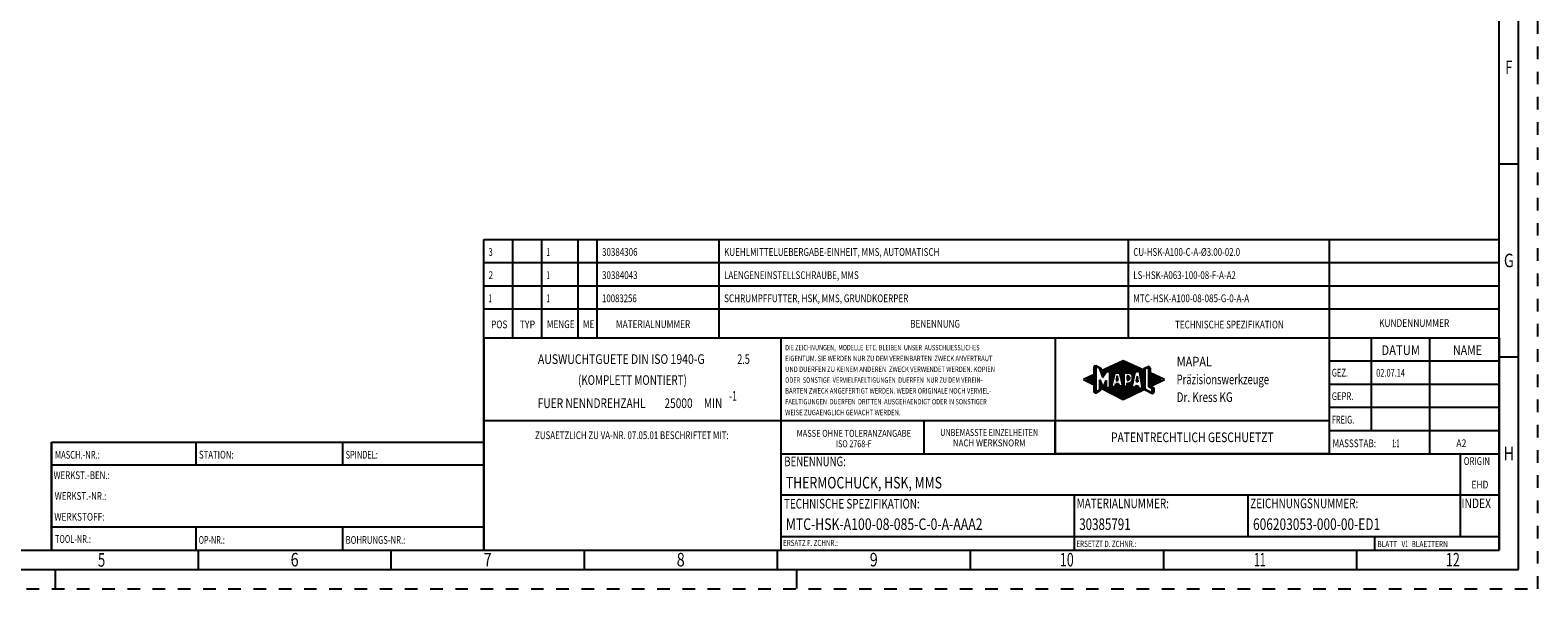
# Model space of a CAD drawing. Units: millimetres. Extents: x 0 to 594, y 0 to 420.
# Drawn here: x 204 to 594, y 0 to 145 of the extents above; entities that cross this region are included whole.
import ezdxf
from ezdxf.enums import TextEntityAlignment as Align

# ---------------------------------------------------------------- set-up
doc = ezdxf.new("R2010")
doc.units = ezdxf.units.MM
doc.header["$LTSCALE"] = 32.67
doc.linetypes.add('HIDDEN', pattern=[0.2, 0.1, -0.1])
doc.layers.add('606203053-000-00-ED1_FORMAT', color=7, linetype='CONTINUOUS')
doc.styles.get("Standard").update_dxf_attribs({"font": 'TXT.SHX', "width": 0.7})
doc.styles.add('TEXTSTYLE_2', font='TXT.SHX', dxfattribs={"width": 0.675})

msp = doc.modelspace()

# ---------------------------------------------------------------- linework, layer by layer
at = {"layer": '606203053-000-00-ED1_FORMAT', "color": 6, "linetype": 'HIDDEN'}
for p, q in [((594, 0), (594, 420)), ((0, 0), (594, 0))]:
    msp.add_line(p, q, dxfattribs=at)
at = {"layer": '606203053-000-00-ED1_FORMAT', "color": 7, "linetype": 'CONTINUOUS'}
for p, q in [((589, 5), (589, 415)), ((321, 72.5), (584, 72.5)), ((321, 10), (321, 72.5)), ((328.5, 65), (328.5, 72.5)), ((336, 65), (336, 72.5)), ((345.3988, 65), (345.3988, 72.5)), ((350.3988, 65), (350.3988, 72.5)), ((382, 65), (382, 72.5)), ((488, 65), (488, 72.5)), ((540, 35), (540, 72.5)), ((584, 10), (584, 72.5)), ((321, 65), (584, 65)), ((398, 10), (398, 65)), ((469, 65), (469, 35)), ((550.8994, 40.9547), (550.8994, 65)), ((565.8994, 65), (565.8994, 35)), ((584, 58.9547), (540, 58.9547)), ((584, 52.9547), (540, 52.9547)), ((584, 46.9547), (540, 46.9547)), ((540, 43.5), (321, 43.5)), ((435, 43.5), (435, 35)), ((584, 40.9547), (540, 40.9547)), ((209, 10), (209, 38)), ((209.0001, 38), (321.0001, 38)), ((246.5, 32.0048), (246.5, 38)), ((284.5, 32.0048), (284.5, 38)), ((321.0001, 32), (209.0001, 32)), ((398, 35), (584, 35)), ((574, 13.5), (574, 35)), ((584, 24.25), (398, 24.25)), ((474, 10), (474, 24.25)), ((519, 13.5), (519, 24.25)), ((321.0001, 16), (209.0001, 16)), ((246.5, 10), (246.5, 16)), ((284.5, 10), (284.5, 16)), ((584, 13.5), (398, 13.5)), ((551.7325, 13.5), (551.7325, 10)), ((209.0001, 10), (584, 10)), ((5, 5), (589, 5))]:
    msp.add_line(p, q, dxfattribs=at)
at = {"layer": '606203053-000-00-ED1_FORMAT', "color": 3, "linetype": 'CONTINUOUS'}
for p, q in [((584, 72.5), (584, 348)), ((584, 110.0599), (589, 110.0599)), ((321, 65), (321, 90.5)), ((321, 90.5), (584, 90.5)), ((328.5, 65), (328.5, 90.5)), ((336, 65), (336, 90.5)), ((345.3988, 65), (345.3988, 90.5)), ((350.3988, 65), (350.3988, 90.5)), ((382, 65), (382, 90.5)), ((488, 65), (488, 90.5)), ((540, 65), (540, 90.5)), ((584, 65), (584, 90.5)), ((321, 84.5), (584, 84.5)), ((321, 78.5), (584, 78.5)), ((321, 72.5), (584, 72.5)), ((321, 65), (584, 65)), ((321, 65), (584, 65)), ((321, 65), (321, 10)), ((584, 65), (584, 10)), ((584, 60.0599), (589, 60.0599)), ((540, 43.5), (469, 43.5)), ((469, 35), (469, 43.5)), ((540, 35), (540, 43.5)), ((209, 38), (321, 38)), ((209, 38), (209, 10)), ((321, 38), (321, 10)), ((540, 35), (469, 35)), ((10, 10), (209.0001, 10)), ((209, 10), (321, 10)), ((247, 10), (247, 5)), ((297, 5.0599), (297, 10.0599)), ((321, 10), (584, 10)), ((347, 10.0599), (347, 5.0599)), ((397, 10.0599), (397, 5.0599)), ((447, 10.0599), (447, 5.0599)), ((497, 10.0599), (497, 5.0599)), ((547, 10.0599), (547, 5.0599)), ((210, 5), (210, 0)), ((402, 5.0599), (402, 0.0599))]:
    msp.add_line(p, q, dxfattribs=at)
at = {"layer": '606203053-000-00-ED1_FORMAT', "color": 2, "linetype": 'CONTINUOUS'}
for p, q in [((486.6105, 59.0612), (480.9737, 56.4309)), ((481.0868, 56.097), (486.613, 58.6757)), ((486.582, 58.6612), (486.6452, 58.6612)), ((491.9768, 56.6462), (486.6105, 59.0612)), ((486.613, 58.6757), (491.9768, 56.2618)), ((479.0856, 55.5498), (476.3, 54.25)), ((477.1029, 54.238), (479.0856, 55.1631)), ((478.2243, 54.7612), (479.4977, 54.7612)), ((478.4386, 54.8612), (479.4977, 54.8612)), ((478.6529, 54.9612), (479.4977, 54.9612)), ((478.8672, 55.0612), (479.4977, 55.0612)), ((479.0815, 55.1612), (479.4977, 55.1612)), ((479.0856, 57.6284), (479.4845, 57.8197)), ((479.0856, 55.1631), (479.0856, 57.6284)), ((479.0856, 57.5612), (479.4977, 57.5612)), ((479.0856, 57.4612), (479.4977, 57.4612)), ((479.0856, 57.3612), (479.4977, 57.3612)), ((479.0856, 57.2612), (479.4977, 57.2612)), ((479.0856, 57.1612), (479.4977, 57.1612)), ((479.0856, 57.0612), (479.4977, 57.0612)), ((479.0856, 56.9612), (479.4977, 56.9612)), ((479.0856, 56.8612), (479.4977, 56.8612)), ((479.0856, 56.7612), (479.4977, 56.7612)), ((479.0856, 56.6612), (479.4977, 56.6612)), ((479.0856, 56.5612), (479.4977, 56.5612)), ((479.0856, 56.4612), (479.4977, 56.4612)), ((479.0856, 56.3612), (479.4977, 56.3612)), ((479.0856, 56.2612), (479.4977, 56.2612)), ((479.0856, 56.1612), (479.4977, 56.1612)), ((479.0856, 56.0612), (479.4977, 56.0612)), ((479.0856, 55.9612), (479.4977, 55.9612)), ((479.0856, 55.8612), (479.4977, 55.8612)), ((479.0856, 55.7612), (479.4977, 55.7612)), ((479.0856, 55.6612), (479.4977, 55.6612)), ((479.0856, 55.5612), (479.4977, 55.5612)), ((479.0856, 55.4612), (479.4977, 55.4612)), ((479.0856, 55.3612), (479.4977, 55.3612)), ((479.0856, 55.2612), (479.4977, 55.2612)), ((479.154, 57.6612), (479.8094, 57.6612)), ((479.3625, 57.7612), (479.6045, 57.7612)), ((479.4845, 57.8197), (480.705, 57.2242)), ((480.5745, 57.1031), (479.4977, 57.6291)), ((479.4977, 57.6291), (479.4977, 50.9232)), ((479.6367, 57.5612), (480.0143, 57.5612)), ((479.8414, 57.4612), (480.2192, 57.4612)), ((480.0461, 57.3612), (480.4241, 57.3612)), ((480.2509, 57.2612), (480.629, 57.2612)), ((480.4556, 57.1612), (480.7263, 57.1612)), ((481.3317, 54.7871), (480.5745, 57.1031)), ((480.5882, 57.0612), (480.7602, 57.0612)), ((480.6209, 56.9612), (480.7941, 56.9612)), ((480.6536, 56.8612), (480.8279, 56.8612)), ((480.6863, 56.7612), (480.8618, 56.7612)), ((480.705, 57.2242), (481.0868, 56.097)), ((480.719, 56.6612), (480.8957, 56.6612)), ((480.7517, 56.5612), (480.9296, 56.5612)), ((480.7844, 56.4612), (480.9634, 56.4612)), ((480.8171, 56.3612), (480.9973, 56.3612)), ((480.8498, 56.2612), (481.0312, 56.2612)), ((480.8825, 56.1612), (481.0651, 56.1612)), ((480.9152, 56.0612), (482.1724, 56.0612)), ((480.9479, 55.9612), (482.1064, 55.9612)), ((480.9806, 55.8612), (482.0404, 55.8612)), ((481.0132, 55.7612), (481.9745, 55.7612)), ((481.0459, 55.6612), (481.9085, 55.6612)), ((481.0786, 55.5612), (481.8425, 55.5612)), ((481.1113, 55.4612), (481.7765, 55.4612)), ((481.144, 55.3612), (481.7105, 55.3612)), ((481.1767, 55.2612), (481.6445, 55.2612)), ((481.2094, 55.1612), (481.5786, 55.1612)), ((481.2245, 56.1612), (482.2384, 56.1612)), ((481.2421, 55.0612), (481.5126, 55.0612)), ((481.2748, 54.9612), (481.4466, 54.9612)), ((481.3075, 54.8612), (481.3806, 54.8612)), ((482.3285, 56.2978), (481.3317, 54.7871)), ((481.4388, 56.2612), (482.3044, 56.2612)), ((481.6531, 56.3612), (490.7922, 56.3612)), ((481.8674, 56.4612), (491.5338, 56.4612)), ((482.0817, 56.5612), (491.3116, 56.5612)), ((482.296, 56.6612), (491.0894, 56.6612)), ((483.1516, 56.1288), (482.3285, 56.2978)), ((482.5069, 56.2612), (490.3486, 56.2612)), ((482.5103, 56.7612), (490.8672, 56.7612)), ((482.7246, 56.8612), (490.6449, 56.8612)), ((482.9389, 56.9612), (490.4227, 56.9612)), ((482.9937, 56.1612), (489.905, 56.1612)), ((483.1516, 52.2474), (483.1516, 56.1288)), ((483.1516, 56.0612), (489.6484, 56.0612)), ((483.1516, 55.9612), (484.4523, 55.9612)), ((483.1516, 55.8612), (484.4254, 55.8612)), ((483.1516, 55.7612), (484.3986, 55.7612)), ((483.1516, 55.6612), (484.3718, 55.6612)), ((483.1516, 55.5612), (484.345, 55.5612)), ((483.1516, 55.4612), (484.3182, 55.4612)), ((483.1516, 55.3612), (484.2913, 55.3612)), ((483.1516, 55.2612), (484.2645, 55.2612)), ((483.1516, 55.1612), (484.2377, 55.1612)), ((483.1516, 55.0612), (484.2109, 55.0612)), ((483.1516, 54.9612), (484.1841, 54.9612)), ((483.1516, 54.8612), (484.1572, 54.8612)), ((483.1516, 54.7612), (484.1304, 54.7612)), ((483.1532, 57.0612), (490.2005, 57.0612)), ((483.3675, 57.1612), (489.9783, 57.1612)), ((484.4555, 55.9734), (483.4727, 52.3089)), ((483.5818, 57.2612), (489.7561, 57.2612)), ((483.7961, 57.3612), (489.5339, 57.3612)), ((484.0104, 57.4612), (489.3117, 57.4612)), ((484.2247, 57.5612), (489.0895, 57.5612)), ((484.439, 57.6612), (488.8673, 57.6612)), ((484.6006, 55.9535), (484.4555, 55.9734)), ((484.5445, 55.9612), (489.6264, 55.9612)), ((484.888, 55.9259), (484.6006, 55.9535)), ((484.6533, 57.7612), (488.6451, 57.7612)), ((485.0312, 55.1589), (484.7558, 53.9039)), ((484.8676, 57.8612), (488.4228, 57.8612)), ((485.1713, 55.9102), (484.888, 55.9259)), ((484.9439, 54.7612), (485.1145, 54.7612)), ((484.9659, 54.8612), (485.0935, 54.8612)), ((484.9878, 54.9612), (485.0726, 54.9612)), ((485.0097, 55.0612), (485.0516, 55.0612)), ((485.288, 53.9326), (485.0312, 55.1589)), ((485.0819, 57.9612), (488.2006, 57.9612)), ((485.7225, 55.8946), (485.1713, 55.9102)), ((485.4497, 55.9014), (485.1713, 55.9102)), ((485.2962, 58.0612), (487.9784, 58.0612)), ((485.7225, 55.8946), (485.4497, 55.9014)), ((485.5105, 58.1612), (487.7562, 58.1612)), ((486.5391, 52.5618), (485.7225, 55.8946)), ((485.7248, 58.2612), (487.534, 58.2612)), ((485.7307, 55.8612), (486.7688, 55.8612)), ((485.7552, 55.7612), (486.7688, 55.7612)), ((485.7797, 55.6612), (486.7688, 55.6612)), ((485.8042, 55.5612), (486.7688, 55.5612)), ((485.8287, 55.4612), (486.7688, 55.4612)), ((485.8532, 55.3612), (486.7688, 55.3612)), ((485.8777, 55.2612), (486.7688, 55.2612)), ((485.9022, 55.1612), (486.7688, 55.1612)), ((485.9267, 55.0612), (486.7688, 55.0612)), ((485.9391, 58.3612), (487.3118, 58.3612)), ((485.9512, 54.9612), (486.7688, 54.9612)), ((485.9757, 54.8612), (486.7688, 54.8612)), ((486.0002, 54.7612), (486.7688, 54.7612)), ((486.1534, 58.4612), (487.0896, 58.4612)), ((486.3677, 58.5612), (486.8674, 58.5612)), ((487.0831, 55.9299), (486.7688, 55.9176)), ((486.7688, 55.9176), (486.7688, 52.5591)), ((487.8727, 55.9365), (487.0831, 55.9299)), ((487.7516, 55.156), (487.621, 55.1626)), ((487.621, 55.1626), (487.6261, 54.0232)), ((487.621, 55.1612), (487.6486, 55.1612)), ((487.6215, 55.0612), (488.0824, 55.0612)), ((487.6219, 54.9612), (488.1773, 54.9612)), ((487.6224, 54.8612), (488.2224, 54.8612)), ((487.6228, 54.7612), (488.2433, 54.7612)), ((487.8717, 55.1409), (487.7516, 55.156)), ((487.9793, 55.1134), (487.8717, 55.1409)), ((488.0345, 55.9112), (487.8727, 55.9365)), ((488.0721, 55.0698), (487.9793, 55.1134)), ((488.1824, 55.876), (488.0345, 55.9112)), ((488.1478, 55.0064), (488.0721, 55.0698)), ((488.2045, 54.9194), (488.1478, 55.0064)), ((488.3167, 55.8318), (488.1824, 55.876)), ((488.2398, 54.8051), (488.2045, 54.9194)), ((488.2273, 55.8612), (489.6043, 55.8612)), ((488.2398, 54.8051), (488.2515, 54.6597)), ((488.438, 55.7792), (488.3167, 55.8318)), ((488.5468, 55.7189), (488.438, 55.7792)), ((488.4704, 55.7612), (489.5823, 55.7612)), ((488.6436, 55.6518), (488.5468, 55.7189)), ((488.63, 55.6612), (489.5602, 55.6612)), ((488.803, 55.4997), (488.6436, 55.6518)), ((488.7385, 55.5612), (489.5382, 55.5612)), ((488.9202, 55.3287), (488.803, 55.4997)), ((488.8294, 55.4612), (489.5161, 55.4612)), ((489.6582, 56.1056), (488.8399, 52.3947)), ((488.8979, 55.3612), (489.4941, 55.3612)), ((488.9642, 55.238), (488.9202, 55.3287)), ((488.953, 55.2612), (489.472, 55.2612)), ((488.9992, 55.1447), (488.9642, 55.238)), ((488.993, 55.1612), (489.45, 55.1612)), ((489.0438, 54.9534), (488.9992, 55.1447)), ((489.0186, 55.0612), (489.4279, 55.0612)), ((489.042, 54.9612), (489.4059, 54.9612)), ((489.055, 54.8569), (489.0438, 54.9534)), ((489.0545, 54.8612), (489.3838, 54.8612)), ((489.055, 54.6207), (489.055, 54.8569)), ((489.055, 54.7612), (489.3618, 54.7612)), ((490.8114, 56.3655), (489.6582, 56.1056)), ((490.1996, 55.0577), (490.0044, 53.6635)), ((490.1581, 54.7612), (490.2437, 54.7612)), ((490.1721, 54.8612), (490.2288, 54.8612)), ((490.1861, 54.9612), (490.2139, 54.9612)), ((490.1996, 55.0577), (490.4131, 53.6217)), ((491.6099, 51.9277), (490.8114, 56.3655)), ((490.8122, 56.3612), (491.756, 56.3612)), ((490.8302, 56.2612), (492.1655, 56.2612)), ((490.8482, 56.1612), (492.1655, 56.1612)), ((490.8662, 56.0612), (492.1655, 56.0612)), ((490.8842, 55.9612), (492.1655, 55.9612)), ((490.9021, 55.8612), (492.1655, 55.8612)), ((490.9201, 55.7612), (492.1655, 55.7612)), ((490.9381, 55.6612), (492.1655, 55.6612)), ((490.9561, 55.5612), (492.1655, 55.5612)), ((490.9741, 55.4612), (492.1655, 55.4612)), ((490.9921, 55.3612), (492.1655, 55.3612)), ((491.0101, 55.2612), (492.1655, 55.2612)), ((491.0281, 55.1612), (492.1655, 55.1612)), ((491.0461, 55.0612), (492.1655, 55.0612)), ((491.0641, 54.9612), (492.1655, 54.9612)), ((491.0821, 54.8612), (492.1655, 54.8612)), ((491.1001, 54.7612), (492.1655, 54.7612)), ((491.9768, 57.0949), (493.2546, 57.638)), ((491.9768, 56.2618), (491.9768, 57.0949)), ((491.9768, 57.0612), (492.3456, 57.0612)), ((491.9768, 56.9612), (492.1655, 56.9612)), ((491.9768, 56.8612), (492.1655, 56.8612)), ((491.9768, 56.7612), (492.1655, 56.7612)), ((491.9768, 56.6612), (492.1655, 56.6612)), ((491.9768, 56.5612), (492.1655, 56.5612)), ((491.9768, 56.4612), (492.1655, 56.4612)), ((491.9768, 56.3612), (492.1655, 56.3612)), ((492.1329, 57.1612), (492.586, 57.1612)), ((493.2068, 57.4194), (492.1655, 56.9863)), ((492.1655, 56.9863), (492.1655, 51.7783)), ((492.3682, 57.2612), (492.8265, 57.2612)), ((492.6034, 57.3612), (493.0669, 57.3612)), ((492.8387, 57.4612), (493.3751, 57.4612)), ((493.074, 57.5612), (493.307, 57.5612)), ((493.2068, 52.3385), (493.2068, 57.4194)), ((493.2068, 57.3612), (493.4432, 57.3612)), ((493.2068, 57.2612), (493.5113, 57.2612)), ((493.2068, 57.1612), (493.5795, 57.1612)), ((493.2068, 57.0612), (493.6065, 57.0612)), ((493.2068, 56.9612), (493.6065, 56.9612)), ((493.2068, 56.8612), (493.6065, 56.8612)), ((493.2068, 56.7612), (493.6065, 56.7612)), ((493.2068, 56.6612), (493.6065, 56.6612)), ((493.2068, 56.5612), (493.6065, 56.5612)), ((493.2068, 56.4612), (493.6065, 56.4612)), ((493.2068, 56.3612), (493.6065, 56.3612)), ((493.2068, 56.2612), (493.6065, 56.2612)), ((493.2068, 56.1612), (493.6065, 56.1612)), ((493.2068, 56.0612), (493.6065, 56.0612)), ((493.2068, 55.9612), (493.6065, 55.9612)), ((493.2068, 55.8612), (493.6065, 55.8612)), ((493.2068, 55.7612), (493.6065, 55.7612)), ((493.2068, 55.6612), (493.6065, 55.6612)), ((493.2068, 55.5612), (493.6065, 55.5612)), ((493.2068, 55.4612), (493.7559, 55.4612)), ((493.2068, 55.3612), (493.9781, 55.3612)), ((493.2068, 55.2612), (494.2003, 55.2612)), ((493.2068, 55.1612), (494.4225, 55.1612)), ((493.2068, 55.0612), (494.6447, 55.0612)), ((493.2068, 54.9612), (494.8669, 54.9612)), ((493.2068, 54.8612), (495.0891, 54.8612)), ((493.2068, 54.7612), (495.3113, 54.7612)), ((493.2546, 57.638), (493.6065, 57.1215)), ((493.6065, 57.1215), (493.6065, 55.5284)), ((497.3013, 54.2501), (493.6065, 55.9128)), ((493.6065, 55.5284), (496.474, 54.238)), ((476.3, 54.25), (479.085, 52.8486)), ((479.085, 53.2406), (477.1029, 54.238)), ((477.1527, 54.2612), (479.4977, 54.2612)), ((477.2555, 54.1612), (479.4977, 54.1612)), ((477.3671, 54.3612), (479.4977, 54.3612)), ((477.4542, 54.0612), (479.4977, 54.0612)), ((477.5814, 54.4612), (479.4977, 54.4612)), ((477.653, 53.9612), (479.4977, 53.9612)), ((477.7957, 54.5612), (479.4977, 54.5612)), ((477.8517, 53.8612), (479.4977, 53.8612)), ((478.01, 54.6612), (479.4977, 54.6612)), ((478.0504, 53.7612), (479.4977, 53.7612)), ((478.2492, 53.6612), (479.4977, 53.6612)), ((478.4479, 53.5612), (479.4977, 53.5612)), ((478.6466, 53.4612), (479.4977, 53.4612)), ((478.8453, 53.3612), (479.4977, 53.3612)), ((479.0441, 53.2612), (479.4977, 53.2612)), ((479.085, 50.915), (479.085, 53.2406)), ((479.085, 53.1612), (479.4977, 53.1612)), ((479.085, 53.0612), (479.4977, 53.0612)), ((479.085, 52.9612), (479.4977, 52.9612)), ((479.085, 52.8612), (479.4977, 52.8612)), ((479.085, 52.7612), (479.4977, 52.7612)), ((479.085, 52.6612), (479.4977, 52.6612)), ((479.085, 52.5612), (479.4977, 52.5612)), ((479.085, 52.4612), (479.4977, 52.4612)), ((479.085, 52.3612), (479.4977, 52.3612)), ((479.085, 52.2612), (479.4977, 52.2612)), ((479.085, 52.1612), (479.4977, 52.1612)), ((479.085, 52.0612), (479.4977, 52.0612)), ((479.085, 51.9612), (479.4977, 51.9612)), ((479.085, 51.8612), (479.4977, 51.8612)), ((479.085, 51.7612), (479.4977, 51.7612)), ((479.085, 51.6612), (479.4977, 51.6612)), ((479.085, 51.5612), (479.4977, 51.5612)), ((479.085, 51.4612), (479.4977, 51.4612)), ((479.085, 51.3612), (479.4977, 51.3612)), ((479.085, 51.2612), (479.4977, 51.2612)), ((479.085, 51.1612), (479.4977, 51.1612)), ((479.085, 51.0612), (479.4977, 51.0612)), ((479.085, 50.9612), (479.4977, 50.9612)), ((479.4914, 50.7037), (479.085, 50.915)), ((479.1885, 50.8612), (479.7637, 50.8612)), ((480.7263, 51.4182), (479.4914, 50.7037)), ((479.4977, 50.9232), (480.5877, 51.5377)), ((479.5651, 50.9612), (479.9365, 50.9612)), ((479.7425, 51.0612), (480.1093, 51.0612)), ((479.9199, 51.1612), (480.2821, 51.1612)), ((480.0973, 51.2612), (480.455, 51.2612)), ((480.2746, 51.3612), (480.6278, 51.3612)), ((480.452, 51.4612), (480.7262, 51.4612)), ((480.5877, 54.1095), (481.4123, 52.0724)), ((480.5877, 51.5377), (480.5877, 54.1095)), ((480.5877, 54.0612), (480.6072, 54.0612)), ((480.5877, 53.9612), (480.6477, 53.9612)), ((480.5877, 53.8612), (480.6882, 53.8612)), ((480.5877, 53.7612), (480.7287, 53.7612)), ((480.5877, 53.6612), (480.7692, 53.6612)), ((480.5877, 53.5612), (480.8096, 53.5612)), ((480.5877, 53.4612), (480.8501, 53.4612)), ((480.5877, 53.3612), (480.8906, 53.3612)), ((480.5877, 53.2612), (480.9311, 53.2612)), ((480.5877, 53.1612), (480.9716, 53.1612)), ((480.5877, 53.0612), (481.012, 53.0612)), ((480.5877, 52.9612), (481.0525, 52.9612)), ((480.5877, 52.8612), (481.093, 52.8612)), ((480.5877, 52.7612), (481.1335, 52.7612)), ((480.5877, 52.6612), (481.174, 52.6612)), ((480.5877, 52.5612), (481.2144, 52.5612)), ((480.5877, 52.4612), (481.2549, 52.4612)), ((480.5877, 52.3612), (480.725, 52.3612)), ((480.5877, 52.2612), (480.7252, 52.2612)), ((480.5877, 52.1612), (480.7253, 52.1612)), ((480.5877, 52.0612), (480.7254, 52.0612)), ((480.5877, 51.9612), (480.7256, 51.9612)), ((480.5877, 51.8612), (480.7257, 51.8612)), ((480.5877, 51.7612), (480.7258, 51.7612)), ((480.5877, 51.6612), (480.726, 51.6612)), ((480.5877, 51.5612), (480.7261, 51.5612)), ((481.4123, 52.0724), (480.725, 52.4154)), ((486.613, 49.4526), (480.725, 52.4154)), ((480.725, 52.4154), (480.7263, 51.4182)), ((480.7255, 52.0231), (486.6103, 49.0619)), ((480.8335, 52.3612), (481.2954, 52.3612)), ((481.0339, 52.2612), (481.3359, 52.2612)), ((481.2343, 52.1612), (481.3764, 52.1612)), ((481.4112, 52.0701), (482.1738, 53.9198)), ((481.4123, 52.0724), (482.1738, 53.9198)), ((481.4288, 52.0612), (482.1738, 52.0612)), ((481.4488, 52.1612), (482.1738, 52.1612)), ((481.49, 52.2612), (482.1738, 52.2612)), ((481.5312, 52.3612), (482.1738, 52.3612)), ((481.5725, 52.4612), (482.1738, 52.4612)), ((481.6137, 52.5612), (482.1738, 52.5612)), ((481.6276, 51.9612), (491.4416, 51.9612)), ((481.6549, 52.6612), (482.1738, 52.6612)), ((481.6961, 52.7612), (482.1738, 52.7612)), ((481.7374, 52.8612), (482.1738, 52.8612)), ((481.7786, 52.9612), (482.1738, 52.9612)), ((481.8198, 53.0612), (482.1738, 53.0612)), ((481.8263, 51.8612), (491.577, 51.8612)), ((481.861, 53.1612), (482.1738, 53.1612)), ((481.9023, 53.2612), (482.1738, 53.2612)), ((481.9435, 53.3612), (482.1738, 53.3612)), ((481.9847, 53.4612), (482.1738, 53.4612)), ((482.025, 51.7612), (491.3709, 51.7612)), ((482.0259, 53.5612), (482.1738, 53.5612)), ((482.0672, 53.6612), (482.1738, 53.6612)), ((482.1084, 53.7612), (482.1738, 53.7612)), ((482.1496, 53.8612), (482.1738, 53.8612)), ((482.1738, 53.9198), (482.1738, 52.0267)), ((482.1738, 52.0267), (483.1516, 52.2474)), ((482.2237, 51.6612), (491.1648, 51.6612)), ((482.3266, 52.0612), (490.9401, 52.0612)), ((482.4225, 51.5612), (490.9587, 51.5612)), ((482.6212, 51.4612), (490.7526, 51.4612)), ((482.7698, 52.1612), (490.5106, 52.1612)), ((482.8199, 51.3612), (490.5465, 51.3612)), ((483.0187, 51.2612), (490.3404, 51.2612)), ((483.1516, 54.6612), (484.1036, 54.6612)), ((483.1516, 54.5612), (484.0768, 54.5612)), ((483.1516, 54.4612), (484.0499, 54.4612)), ((483.1516, 54.3612), (484.0231, 54.3612)), ((483.1516, 54.2612), (483.9963, 54.2612)), ((483.1516, 54.1612), (483.9695, 54.1612)), ((483.1516, 54.0612), (483.9427, 54.0612)), ((483.1516, 53.9612), (483.9158, 53.9612)), ((483.1516, 53.8612), (483.889, 53.8612)), ((483.1516, 53.7612), (483.8622, 53.7612)), ((483.1516, 53.6612), (483.8354, 53.6612)), ((483.1516, 53.5612), (483.8085, 53.5612)), ((483.1516, 53.4612), (483.7817, 53.4612)), ((483.1516, 53.3612), (483.7549, 53.3612)), ((483.1516, 53.2612), (483.7281, 53.2612)), ((483.1516, 53.1612), (483.7013, 53.1612)), ((483.1516, 53.0612), (483.6744, 53.0612)), ((483.1516, 52.9612), (483.6476, 52.9612)), ((483.1516, 52.8612), (483.6208, 52.8612)), ((483.1516, 52.7612), (483.594, 52.7612)), ((483.1516, 52.6612), (483.5672, 52.6612)), ((483.1516, 52.5612), (483.5403, 52.5612)), ((483.1516, 52.4612), (483.5135, 52.4612)), ((483.1516, 52.3612), (483.4867, 52.3612)), ((483.1516, 52.2612), (490.5031, 52.2612)), ((483.2174, 51.1612), (490.1344, 51.1612)), ((483.4161, 51.0612), (489.9283, 51.0612)), ((483.4727, 52.3089), (483.7482, 52.3576)), ((483.6149, 50.9612), (489.7222, 50.9612)), ((483.7482, 52.3576), (484.0107, 52.3954)), ((483.7734, 52.3612), (489.1267, 52.3612)), ((483.8136, 50.8612), (489.5161, 50.8612)), ((484.0107, 52.3954), (484.2677, 52.4243)), ((484.2677, 52.4243), (484.5265, 52.4459)), ((484.5265, 52.4459), (484.6816, 53.1572)), ((484.5299, 52.4612), (488.8546, 52.4612)), ((484.5517, 52.5612), (485.5155, 52.5612)), ((484.5735, 52.6612), (485.4944, 52.6612)), ((484.5953, 52.7612), (485.4732, 52.7612)), ((484.6171, 52.8612), (485.4521, 52.8612)), ((484.6389, 52.9612), (485.4309, 52.9612)), ((484.6607, 53.0612), (485.4098, 53.0612)), ((484.6816, 53.1572), (485.3785, 53.2095)), ((484.7348, 53.1612), (485.3887, 53.1612)), ((485.288, 53.9326), (484.7558, 53.9039)), ((484.7683, 53.9612), (485.282, 53.9612)), ((484.7903, 54.0612), (485.2611, 54.0612)), ((484.8122, 54.1612), (485.2401, 54.1612)), ((484.8342, 54.2612), (485.2192, 54.2612)), ((484.8561, 54.3612), (485.1983, 54.3612)), ((484.8781, 54.4612), (485.1773, 54.4612)), ((484.9, 54.5612), (485.1564, 54.5612)), ((484.922, 54.6612), (485.1354, 54.6612)), ((485.3785, 53.2095), (485.5222, 52.5294)), ((485.5222, 52.5294), (485.8168, 52.5503)), ((485.8168, 52.5503), (485.9619, 52.5553)), ((485.9619, 52.5553), (486.3943, 52.5618)), ((485.9619, 52.5553), (486.2502, 52.5602)), ((486.0247, 54.6612), (486.7688, 54.6612)), ((486.0492, 54.5612), (486.7688, 54.5612)), ((486.0737, 54.4612), (486.7688, 54.4612)), ((486.0982, 54.3612), (486.7688, 54.3612)), ((486.1227, 54.2612), (486.7688, 54.2612)), ((486.1472, 54.1612), (486.7688, 54.1612)), ((486.1717, 54.0612), (486.7688, 54.0612)), ((486.1962, 53.9612), (486.7688, 53.9612)), ((486.2207, 53.8612), (486.7688, 53.8612)), ((486.2452, 53.7612), (486.7688, 53.7612)), ((486.2502, 52.5602), (486.3943, 52.5618)), ((486.2697, 53.6612), (486.7688, 53.6612)), ((486.2942, 53.5612), (486.7688, 53.5612)), ((486.3187, 53.4612), (486.7688, 53.4612)), ((486.3432, 53.3612), (486.7688, 53.3612)), ((486.3547, 52.5612), (486.7688, 52.5612)), ((486.3677, 53.2612), (486.7688, 53.2612)), ((486.3922, 53.1612), (486.7688, 53.1612)), ((486.3943, 52.5618), (486.5391, 52.5618)), ((486.4167, 53.0612), (486.7688, 53.0612)), ((486.4413, 52.9612), (486.7688, 52.9612)), ((486.4658, 52.8612), (486.7688, 52.8612)), ((486.4903, 52.7612), (486.7688, 52.7612)), ((486.5148, 52.6612), (486.7688, 52.6612)), ((486.6103, 49.0619), (491.9895, 51.6723)), ((491.9768, 52.0552), (486.613, 49.4526)), ((486.7688, 52.5591), (486.9504, 52.5526)), ((486.9504, 52.5526), (487.2566, 52.5334)), ((487.2566, 52.5334), (487.3912, 52.5222)), ((487.2566, 52.5334), (487.6492, 52.5004)), ((487.3912, 52.5222), (487.5204, 52.511)), ((487.5204, 52.511), (487.6492, 52.5004)), ((487.6233, 54.6612), (488.2513, 54.6612)), ((487.6237, 54.5612), (488.245, 54.5612)), ((487.6242, 54.4612), (488.2324, 54.4612)), ((487.6246, 54.3612), (488.209, 54.3612)), ((487.6251, 54.2612), (488.1634, 54.2612)), ((487.6255, 54.1612), (488.0791, 54.1612)), ((487.626, 54.0612), (487.8936, 54.0612)), ((487.771, 54.0348), (487.6261, 54.0232)), ((487.6479, 53.2465), (487.7761, 53.2488)), ((487.6492, 52.5004), (487.6479, 53.2465)), ((487.648, 53.1612), (489.009, 53.1612)), ((487.6482, 53.0612), (488.9869, 53.0612)), ((487.6484, 52.9612), (488.9649, 52.9612)), ((487.6485, 52.8612), (488.9428, 52.8612)), ((487.6487, 52.7612), (488.9208, 52.7612)), ((487.6489, 52.6612), (488.8987, 52.6612)), ((487.6491, 52.5612), (488.8767, 52.5612)), ((487.897, 54.062), (487.771, 54.0348)), ((487.7761, 53.2488), (488.0151, 53.2749)), ((487.8899, 53.2612), (489.031, 53.2612)), ((488.0041, 54.1066), (487.897, 54.062)), ((488.0922, 54.1708), (488.0041, 54.1066)), ((488.0151, 53.2749), (488.1257, 53.2986)), ((488.1611, 54.2562), (488.0922, 54.1708)), ((488.1257, 53.2986), (488.2305, 53.3293)), ((488.2107, 54.3649), (488.1611, 54.2562)), ((488.2408, 54.4988), (488.2107, 54.3649)), ((488.2305, 53.3293), (488.4218, 53.412)), ((488.2515, 54.6597), (488.2408, 54.4988)), ((488.3043, 53.3612), (489.0531, 53.3612)), ((488.4218, 53.412), (488.5889, 53.5226)), ((488.4962, 53.4612), (489.0751, 53.4612)), ((488.5889, 53.5226), (488.7311, 53.6609)), ((488.6286, 53.5612), (489.0972, 53.5612)), ((488.7311, 53.6609), (488.7929, 53.7404)), ((488.7314, 53.6612), (489.1192, 53.6612)), ((488.7929, 53.7404), (488.8483, 53.8268)), ((488.8062, 53.7612), (489.1413, 53.7612)), ((488.8399, 52.3947), (489.8408, 52.2778)), ((488.8483, 53.8268), (488.8973, 53.9199)), ((488.8664, 53.8612), (489.1633, 53.8612)), ((488.8973, 53.9199), (488.9761, 54.1266)), ((488.913, 53.9612), (489.1854, 53.9612)), ((488.9511, 54.0612), (489.2074, 54.0612)), ((488.9761, 54.1266), (489.0288, 54.3603)), ((488.9839, 54.1612), (489.2295, 54.1612)), ((489.0064, 54.2612), (489.2515, 54.2612)), ((489.0288, 54.3603), (489.055, 54.6207)), ((489.0288, 54.3612), (489.2736, 54.3612)), ((489.0389, 54.4612), (489.2956, 54.4612)), ((489.049, 54.5612), (489.3177, 54.5612)), ((489.055, 54.6612), (489.3397, 54.6612)), ((489.8408, 52.2778), (489.9152, 52.6866)), ((489.856, 52.3612), (490.4955, 52.3612)), ((489.8742, 52.4612), (490.488, 52.4612)), ((489.8924, 52.5612), (490.4804, 52.5612)), ((489.9106, 52.6612), (490.0647, 52.6612)), ((489.9152, 52.6866), (490.4782, 52.5909)), ((490.4131, 53.6217), (490.0044, 53.6635)), ((490.0181, 53.7612), (490.3923, 53.7612)), ((490.0266, 53.6612), (490.4072, 53.6612)), ((490.0321, 53.8612), (490.3775, 53.8612)), ((490.0461, 53.9612), (490.3626, 53.9612)), ((490.0601, 54.0612), (490.3477, 54.0612)), ((490.0741, 54.1612), (490.3329, 54.1612)), ((490.0881, 54.2612), (490.318, 54.2612)), ((490.1021, 54.3612), (490.3031, 54.3612)), ((490.1161, 54.4612), (490.2883, 54.4612)), ((490.1301, 54.5612), (490.2734, 54.5612)), ((490.1441, 54.6612), (490.2585, 54.6612)), ((490.4782, 52.5909), (490.5117, 52.1466)), ((490.5117, 52.1466), (491.6099, 51.9277)), ((491.118, 54.6612), (492.1655, 54.6612)), ((491.136, 54.5612), (492.1655, 54.5612)), ((491.154, 54.4612), (492.1655, 54.4612)), ((491.172, 54.3612), (492.1655, 54.3612)), ((491.19, 54.2612), (492.1655, 54.2612)), ((491.208, 54.1612), (492.1655, 54.1612)), ((491.226, 54.0612), (492.1655, 54.0612)), ((491.244, 53.9612), (492.1655, 53.9612)), ((491.262, 53.8612), (492.1655, 53.8612)), ((491.28, 53.7612), (492.1655, 53.7612)), ((491.298, 53.6612), (492.1655, 53.6612)), ((491.316, 53.5612), (492.1655, 53.5612)), ((491.334, 53.4612), (492.1655, 53.4612)), ((491.3519, 53.3612), (492.1655, 53.3612)), ((491.3699, 53.2612), (492.1655, 53.2612)), ((491.3879, 53.1612), (492.1655, 53.1612)), ((491.4059, 53.0612), (492.1655, 53.0612)), ((491.4239, 52.9612), (492.1655, 52.9612)), ((491.4419, 52.8612), (492.1655, 52.8612)), ((491.4599, 52.7612), (492.1655, 52.7612)), ((491.4779, 52.6612), (492.1655, 52.6612)), ((491.4959, 52.5612), (492.1655, 52.5612)), ((491.5139, 52.4612), (492.1655, 52.4612)), ((491.5319, 52.3612), (492.1655, 52.3612)), ((491.5499, 52.2612), (492.1655, 52.2612)), ((491.5678, 52.1612), (492.1655, 52.1612)), ((491.5858, 52.0612), (492.1655, 52.0612)), ((491.6038, 51.9612), (491.7831, 51.9612)), ((491.9768, 51.679), (491.9768, 52.0552)), ((491.9768, 51.9612), (492.1655, 51.9612)), ((491.9768, 51.8612), (492.1655, 51.8612)), ((491.9768, 51.7612), (492.1983, 51.7612)), ((494.1638, 50.5303), (491.9768, 51.679)), ((492.0107, 51.6612), (492.3904, 51.6612)), ((492.1655, 51.7783), (494.1384, 50.7512)), ((492.2011, 51.5612), (492.5825, 51.5612)), ((492.3915, 51.4612), (492.7745, 51.4612)), ((492.5819, 51.3612), (492.9666, 51.3612)), ((492.7722, 51.2612), (493.1587, 51.2612)), ((492.9626, 51.1612), (493.3508, 51.1612)), ((493.153, 51.0612), (493.5428, 51.0612)), ((493.2068, 54.6612), (495.5336, 54.6612)), ((493.2068, 54.5612), (495.7558, 54.5612)), ((493.2068, 54.4612), (495.978, 54.4612)), ((493.2068, 54.3612), (496.2002, 54.3612)), ((493.2068, 54.2612), (496.4224, 54.2612)), ((493.2068, 54.1612), (496.3158, 54.1612)), ((493.2068, 54.0612), (496.1098, 54.0612)), ((493.2068, 53.9612), (495.9037, 53.9612)), ((493.2068, 53.8612), (495.6976, 53.8612)), ((493.2068, 53.7612), (495.4916, 53.7612)), ((493.2068, 53.6612), (495.2855, 53.6612)), ((493.2068, 53.5612), (495.0795, 53.5612)), ((493.2068, 53.4612), (494.8734, 53.4612)), ((493.2068, 53.3612), (494.6673, 53.3612)), ((493.2068, 53.2612), (494.4613, 53.2612)), ((493.2068, 53.1612), (494.2552, 53.1612)), ((493.2068, 53.0612), (494.0491, 53.0612)), ((493.2068, 52.9612), (493.8431, 52.9612)), ((493.2068, 52.8612), (493.637, 52.8612)), ((493.2068, 52.7612), (493.5593, 52.7612)), ((493.2068, 52.6612), (493.5593, 52.6612)), ((493.2068, 52.5612), (493.5593, 52.5612)), ((493.2068, 52.4612), (493.5593, 52.4612)), ((493.2068, 52.3612), (493.8009, 52.3612)), ((494.1384, 51.9501), (493.2068, 52.3385)), ((493.3434, 50.9612), (493.7349, 50.9612)), ((493.3922, 52.2612), (494.0496, 52.2612)), ((493.5338, 50.8612), (493.927, 50.8612)), ((496.474, 54.238), (493.5593, 52.8235)), ((493.5593, 52.8235), (493.5593, 52.4583)), ((493.5593, 52.4583), (494.541, 52.0637)), ((493.5866, 52.4474), (497.3013, 54.2501)), ((493.6321, 52.1612), (494.2984, 52.1612)), ((493.872, 52.0612), (494.541, 52.0612)), ((494.1118, 51.9612), (494.541, 51.9612)), ((494.1384, 50.7512), (494.1384, 51.9501)), ((494.1384, 51.8612), (494.541, 51.8612)), ((494.1384, 51.7612), (494.541, 51.7612)), ((494.1384, 51.6612), (494.541, 51.6612)), ((494.1384, 51.5612), (494.541, 51.5612)), ((494.1384, 51.4612), (494.541, 51.4612)), ((494.1384, 51.3612), (494.541, 51.3612)), ((494.1384, 51.2612), (494.541, 51.2612)), ((494.1384, 51.1612), (494.541, 51.1612)), ((494.1384, 51.0612), (494.541, 51.0612)), ((494.1384, 50.9612), (494.541, 50.9612)), ((494.1384, 50.8612), (494.541, 50.8612)), ((494.541, 50.825), (494.1638, 50.5303)), ((494.541, 52.0637), (494.541, 50.825)), ((479.3808, 50.7612), (479.5908, 50.7612)), ((484.0123, 50.7612), (489.31, 50.7612)), ((484.211, 50.6612), (489.1039, 50.6612)), ((484.4098, 50.5612), (488.8978, 50.5612)), ((484.6085, 50.4612), (488.6917, 50.4612)), ((484.8072, 50.3612), (488.4856, 50.3612)), ((485.006, 50.2612), (488.2795, 50.2612)), ((485.2047, 50.1612), (488.0735, 50.1612)), ((485.4034, 50.0612), (487.8674, 50.0612)), ((485.6022, 49.9612), (487.6613, 49.9612)), ((485.8009, 49.8612), (487.4552, 49.8612)), ((485.9996, 49.7612), (487.2491, 49.7612)), ((486.1983, 49.6612), (487.043, 49.6612)), ((486.3971, 49.5612), (486.8369, 49.5612)), ((486.5958, 49.4612), (486.6308, 49.4612)), ((493.7242, 50.7612), (494.1191, 50.7612)), ((493.9146, 50.6612), (494.3313, 50.6612)), ((494.105, 50.5612), (494.2033, 50.5612)), ((494.1384, 50.7612), (494.4593, 50.7612))]:
    msp.add_line(p, q, dxfattribs=at)

# ---------------------------------------------------------------- texts
at = {"layer": '606203053-000-00-ED1_FORMAT', "color": 90, "linetype": 'CONTINUOUS', "style": 'TEXTSTYLE_2'}
for s, width, p in [('F', 0.714286, (586.5, 133.3099)), ('G', 0.785714, (586.5, 83.3099)), ('H', 0.785714, (586.5, 33.3099)), ('5', 0.714286, (222, 5.75)), ('6', 0.785714, (272, 5.8099)), ('7', 0.785714, (322, 5.8099)), ('8', 0.785714, (372, 5.8099)), ('9', 0.785714, (422, 5.8099)), ('10', 0.678571, (472, 5.8099)), ('11', 0.571429, (522, 5.8099)), ('12', 0.678571, (572, 5.8099))]:
    msp.add_text(s, height=3.5, dxfattribs=dict(at, width=width)).set_placement(p, align=Align.CENTER)
at = {"layer": '606203053-000-00-ED1_FORMAT', "color": 2, "linetype": 'CONTINUOUS'}
for s, height, width, p in [('3', 2, 0.714286, (322.225, 86.25)), ('1', 2, 0.571429, (337.225, 86.25)), ('30384306', 2, 0.758929, (351.6238, 86.25)), ('KUEHLMITTELUEBERGABE-EINHEIT, MMS, AUTOMATISCH', 2, 0.76501, (383.225, 86.25)), ('CU-HSK-A100-C-A-Ø3.00-02.0', 2, 0.747619, (489.225, 86.25)), ('2', 2, 0.785714, (322.225, 80.25)), ('1', 2, 0.571429, (337.225, 80.25)), ('30384043', 2, 0.758929, (351.6238, 80.25)), ('LAENGENEINSTELLSCHRAUBE, MMS', 2, 0.759354, (383.225, 80.25)), ('LS-HSK-A063-100-08-F-A-A2', 2, 0.754286, (489.225, 80.25)), ('1', 2, 0.571429, (322.225, 74.25)), ('1', 2, 0.571429, (337.225, 74.25)), ('10083256', 2, 0.741071, (351.6238, 74.25)), ('SCHRUMPFFUTTER, HSK, MMS, GRUNDKOERPER', 2, 0.773183, (383.225, 74.25)), ('MTC-HSK-A100-08-085-G-0-A-A', 2, 0.768959, (489.225, 74.25)), ('POS', 2, 0.785714, (322.8803, 67.4939)), ('TYP', 2, 0.833333, (330.2801, 67.4939)), ('MENGE', 2, 0.771429, (337.3397, 67.5422)), ('ME', 2, 0.785714, (346.6578, 67.5585)), ('MATERIALNUMMER', 2, 0.785714, (355.2152, 67.5585)), ('BENENNUNG', 2, 0.769841, (431.4509, 67.6477)), ('KUNDENNUMMER', 2, 0.795635, (552.8634, 67.8395)), ('DIE ZEICHNUNGEN,  MODELLE  ETC. BLEIBEN  UNSER  AUSSCHLIESSLICHES', 1.4, 0.754945, (399.0529, 61.7773)), ('DATUM', 2.5, 0.852381, (553.4985, 60.5649)), ('NAME', 2.5, 0.803571, (572.0389, 60.5649)), ('EIGENTUM. SIE WERDEN NUR ZU DEM VEREINBARTEN  ZWECK ANVERTRAUT', 1.4, 0.797619, (399.0529, 58.9773)), ('MAPAL', 2.5, 0.838095, (500.45, 57.6001)), ('ODER  SONSTIGE  VERVIELFAELTIGUNGEN  DUERFEN  NUR ZU DEM VEREIN-', 1.4, 0.768973, (399.0529, 53.3773)), ('UND DUERFEN ZU KEINEM ANDEREN  ZWECK VERWENDET WERDEN. KOPIEN', 1.4, 0.804059, (399.0529, 56.1773)), ('Präzisionswerkzeuge', 2.5, 0.714787, (500.45, 53.0001)), ('GEZ.', 2, 0.714286, (540.6249, 54.9912)), ('02.07.14', 2, 0.705357, (552.1225, 54.9547)), ('BARTEN ZWECK ANGEFERTIGT WERDEN. WEDER ORIGINALE NOCH VERVIEL-', 1.4, 0.794931, (399.0529, 50.5773)), ('Dr. Kress KG', 2.5, 0.751984, (500.45, 48.4001)), ('GEPR.', 2, 0.728571, (540.6249, 48.9031)), ('FAELTIGUNGEN  DUERFEN  DRITTEN  AUSGEHAENDIGT ODER IN SONSTIGER', 1.4, 0.776266, (399.0529, 47.7773)), ('WEISE ZUGAENGLICH GEMACHT WERDEN.', 1.4, 0.80303, (399.0529, 44.9773)), ('FREIG.', 2, 0.702381, (540.6249, 42.8151)), ('MASCH.-NR.:', 2, 0.718615, (209.9272, 33.7195)), ('STATION:', 2, 0.741071, (247.2213, 33.7442)), ('SPINDEL:', 2, 0.702381, (285.212, 33.7442)), ('MASSSTAB: ', 2, 0.771429, (540.8255, 36.6922)), ('1:1', 2, 0.5, (556.254, 36.6922)), ('A2', 2, 0.821429, (572.8844, 36.6959)), ('BENENNUNG:', 2.5, 0.728571, (398.82, 31.7602)), ('ORIGIN', 2, 0.738095, (574.7989, 32.0991)), ('WERKST.-BEN.:', 2, 0.752747, (209.5638, 28.4329)), ('WERKST.-NR.:', 2, 0.755952, (209.8682, 23.0622)), ('ZEICHNUNGSNUMMER:', 2.5, 0.754902, (519.5006, 20.8921)), ('WERKSTOFF:', 2, 0.785714, (209.7507, 17.6578)), ('TECHNISCHE SPEZIFIKATION:', 2.5, 0.746667, (398.7601, 20.8)), ('MATERIALNUMMER:', 2.5, 0.757143, (474.5449, 20.8921)), ('INDEX', 2.5, 0.780952, (574.2297, 20.8982)), ('TOOL-NR.:', 2, 0.698413, (209.931, 11.9091)), ('OP-NR.:', 2, 0.683673, (247.14, 11.6643)), ('BOHRUNGS-NR.:', 2, 0.730769, (285.2058, 11.6643)), ('ERSATZ F. ZCHNR.:', 1.6, 0.738095, (398.5262, 11.0904)), ('ERSETZT D. ZCHNR.:', 1.6, 0.747354, (474.489, 10.8415)), ('BLATT   V.   BLAETTERN', 1.6, 0.778139, (552.4398, 10.7993)), ('1', 1.6, 0.571429, (559.6866, 10.8835)), ('1', 1.6, 0.571429, (565.5081, 10.8645))]:
    msp.add_text(s, height=height, dxfattribs=dict(at, width=width)).set_placement(p)
for s, width, p in [('30384306_HP', 0.766234, (580.775, 88.72)), ('LA', 0.75, (581.775, 88.72)), ('30384043_HP', 0.766234, (580.775, 82.72)), ('KA', 0.821429, (581.775, 82.72)), ('10083256', 0.741071, (580.775, 76.72)), ('A', 0.857143, (581.775, 76.72))]:
    msp.add_text(s, height=0.03, dxfattribs=dict(at, width=width)).set_placement(p, align=Align.RIGHT)
for s, height, width, p in [('TECHNISCHE SPEZIFIKATION', 2, 0.762897, (514.1188, 67.4559)), ('AUSWUCHTGUETE DIN ISO 1940-G ', 2.5, 0.793924, (356.9107, 58.2497)), ('2.5', 2.5, 0.690476, (388.2798, 58.2497)), ('(KOMPLETT MONTIERT)', 2.5, 0.74812, (359.5, 52.8297)), ('-1', 2.5, 0.642857, (385.5417, 48.7047)), ('FUER NENNDREHZAHL ', 2.5, 0.772487, (349.2322, 46.8297)), ('25000', 2.5, 0.771429, (371.4346, 46.8297)), (' MIN', 2.5, 0.767857, (380.0953, 46.8297)), ('ZUSAETZLICH ZU VA-NR. 07.05.01 BESCHRIFTET MIT:', 2, 0.75076, (359.349, 38.7911)), ('MASSE OHNE TOLERANZANGABE', 1.8, 0.785714, (416.8388, 39.3783)), ('UNBEMASSTE EINZELHEITEN', 1.8, 0.76087, (451.9044, 39.5918)), ('PATENTRECHTLICH GESCHUETZT', 2.5, 0.785714, (504.5, 38)), ('ISO 2768-F', 1.8, 0.757143, (416.8388, 36.6783)), ('NACH WERKSNORM', 1.8, 0.835034, (451.9044, 36.8918)), ('EHD', 2, 0.801587, (579, 26))]:
    msp.add_text(s, height=height, dxfattribs=dict(at, width=width)).set_placement(p, align=Align.CENTER)
at = {"layer": '606203053-000-00-ED1_FORMAT', "color": 7, "linetype": 'CONTINUOUS'}
for s, width, p in [('THERMOCHUCK, HSK, MMS', 0.780045, (399.225, 26)), ('MTC-HSK-A100-08-085-C-0-A-AAA2', 0.776984, (399.225, 15.25)), ('30385791', 0.732143, (475.225, 15.25)), ('606203053-000-00-ED1', 0.755952, (520.225, 15.25))]:
    msp.add_text(s, height=3, dxfattribs=dict(at, width=width)).set_placement(p)

doc.saveas('drawing.dxf')
